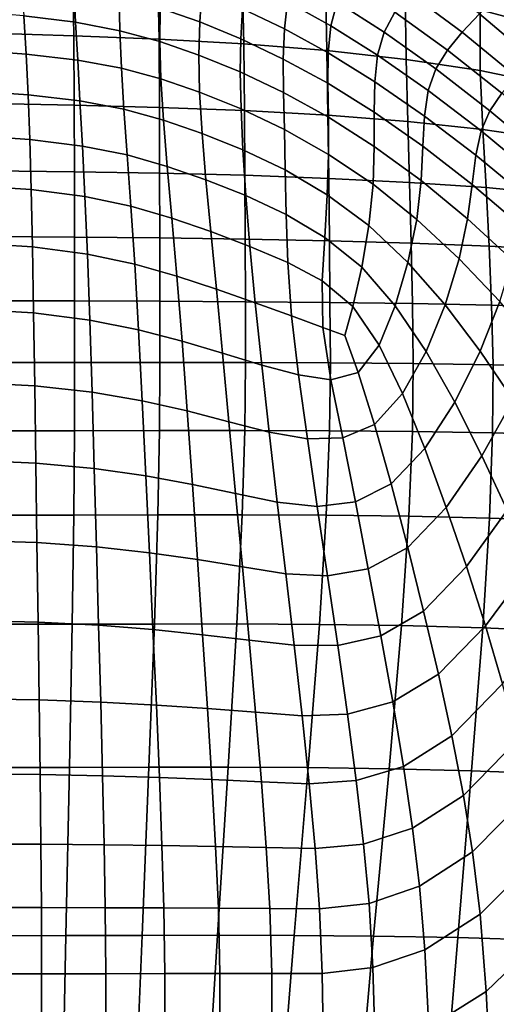
# Model space of a CAD drawing. Units: inches. Extents: x -1 to 605, y -615 to 1.
# Drawn here: x 402 to 482, y -301 to -137 of the extents above; entities that cross this region are included whole.
import ezdxf

# ---------------------------------------------------------------- set-up
doc = ezdxf.new("R2010")
doc.units = ezdxf.units.IN
doc.header["$MEASUREMENT"] = 0
doc.layers.add('FABRIC', color=7, linetype='Continuous')

# ---------------------------------------------------------------- blocks, each defined once
blk = doc.blocks.new('FABRIC_UFBP16')
for points in [[(490.25, -138.78, 441.23), (478.82, -135.77, 436.21), (478.98, -125.62, 441.06), (490.83, -129.35, 445.71)], [(411.06, -127.62, 421.33), (411.3, -140.04, 415.14), (397.38, -139.65, 413.64), (397.18, -126.93, 420.1)], [(425.45, -140.62, 417.16), (411.3, -140.04, 415.14), (411.06, -127.62, 421.33), (425.18, -128.53, 422.97)], [(439.56, -141.42, 419.8), (425.45, -140.62, 417.16), (425.18, -128.53, 422.97), (439.28, -129.74, 425.15)], [(402.53, -130.76, 489.48), (402.98, -136.72, 481.69), (411.6, -137.81, 482.45), (411.3, -132, 490.19)], [(432.21, -137.76, 493.65), (432.55, -132.83, 501.98), (425.86, -130.44, 500.8), (425.65, -135.45, 492.31)], [(453.1, -131.3, 428), (453.35, -142.52, 423.14), (439.56, -141.42, 419.8), (439.28, -129.74, 425.15)], [(446.78, -134.43, 513.12), (454.01, -138.4, 514.87), (455.04, -134.49, 523.19), (447.73, -130.43, 521.58)], [(478.73, -136.4, 559.82), (469.89, -129.69, 556.83), (467.01, -132.94, 544.71), (475.81, -139.46, 547.79)], [(411.3, -132, 490.19), (411.6, -137.81, 482.45), (418.96, -139.21, 483.46), (418.84, -133.55, 491.15)], [(446.78, -134.43, 513.12), (439.87, -131.14, 511.82), (439.32, -135.61, 503.25), (446.28, -138.91, 504.77)], [(466.36, -133.29, 431.64), (466.53, -143.98, 427.27), (453.35, -142.52, 423.14), (453.1, -131.3, 428)], [(455.04, -134.49, 523.19), (462.88, -139.47, 525.48), (464.65, -136.12, 534.44), (456.65, -130.95, 532.24)], [(418.96, -139.21, 483.46), (425.6, -141, 484.72), (425.65, -135.45, 492.31), (418.84, -133.55, 491.15)], [(439.32, -135.61, 503.25), (432.55, -132.83, 501.98), (432.21, -137.76, 493.65), (439.02, -140.55, 495.13)], [(475.81, -139.46, 547.79), (467.01, -132.94, 544.71), (464.65, -136.12, 534.44), (473.37, -142.42, 537.59)], [(478.82, -145.84, 432.27), (466.53, -143.98, 427.27), (466.36, -133.29, 431.64), (478.82, -135.77, 436.21)], [(482.05, -133, 574.24), (478.73, -136.4, 559.82), (487.68, -143.99, 563.49), (490.74, -140.75, 577.78)], [(425.6, -141, 484.72), (432.08, -143.25, 486.18), (432.21, -137.76, 493.65), (425.65, -135.45, 492.31)], [(446.28, -138.91, 504.77), (439.32, -135.61, 503.25), (439.02, -140.55, 495.13), (446.1, -143.92, 496.87)], [(453.56, -142.89, 506.71), (454.01, -138.4, 514.87), (446.78, -134.43, 513.12), (446.28, -138.91, 504.77)], [(454.01, -138.4, 514.87), (461.74, -143.25, 517.25), (462.88, -139.47, 525.48), (455.04, -134.49, 523.19)], [(392.96, -142.35, 474.79), (403.38, -143.1, 475.31), (402.98, -136.72, 481.69), (392.54, -135.85, 481.22)], [(402.98, -136.72, 481.69), (403.38, -143.1, 475.31), (411.94, -144.11, 476.11), (411.6, -137.81, 482.45)], [(464.65, -136.12, 534.44), (462.88, -139.47, 525.48), (471.47, -145.57, 528.68), (473.37, -142.42, 537.59)], [(487.68, -143.99, 563.49), (478.73, -136.4, 559.82), (475.81, -139.46, 547.79), (484.88, -146.85, 551.56)], [(490.01, -148.14, 437.66), (478.82, -145.84, 432.27), (478.82, -135.77, 436.21), (490.25, -138.78, 441.23)], [(411.6, -137.81, 482.45), (411.94, -144.11, 476.11), (419.21, -145.44, 477.18), (418.96, -139.21, 483.46)], [(432.21, -137.76, 493.65), (432.08, -143.25, 486.18), (438.95, -146.05, 487.84), (439.02, -140.55, 495.13)], [(453.49, -147.95, 498.98), (453.56, -142.89, 506.71), (446.28, -138.91, 504.77), (446.1, -143.92, 496.87)], [(461.29, -147.68, 509.21), (461.74, -143.25, 517.25), (454.01, -138.4, 514.87), (453.56, -142.89, 506.71)], [(397.38, -139.65, 413.64), (411.3, -140.04, 415.14), (411.38, -151.57, 410.48), (397.45, -151.32, 408.96)], [(411.38, -151.57, 410.48), (411.3, -140.04, 415.14), (425.45, -140.62, 417.16), (425.54, -151.94, 412.59)], [(419.21, -145.44, 477.18), (425.77, -147.18, 478.49), (425.6, -141, 484.72), (418.96, -139.21, 483.46)], [(439.02, -140.55, 495.13), (438.95, -146.05, 487.84), (446.14, -149.47, 489.75), (446.1, -143.92, 496.87)], [(462.88, -139.47, 525.48), (461.74, -143.25, 517.25), (470.18, -149.14, 520.48), (471.47, -145.57, 528.68)], [(484.88, -146.85, 551.56), (475.81, -139.46, 547.79), (473.37, -142.42, 537.59), (482.43, -149.59, 541.43)], [(425.54, -151.94, 412.59), (425.45, -140.62, 417.16), (439.56, -141.42, 419.8), (439.68, -152.49, 415.36)], [(425.77, -147.18, 478.49), (432.2, -149.4, 480.03), (432.08, -143.25, 486.18), (425.6, -141, 484.72)], [(439.56, -141.42, 419.8), (453.35, -142.52, 423.14), (453.52, -153.25, 418.92), (439.68, -152.49, 415.36)], [(403.71, -149.86, 470.81), (403.38, -143.1, 475.31), (392.96, -142.35, 474.79), (393.24, -149.16, 470.25)], [(411.94, -144.11, 476.11), (403.38, -143.1, 475.31), (403.71, -149.86, 470.81), (412.32, -150.88, 471.66)], [(432.08, -143.25, 486.18), (432.2, -149.4, 480.03), (439.08, -152.18, 481.78), (438.95, -146.05, 487.84)], [(453.35, -142.52, 423.14), (466.53, -143.98, 427.27), (466.8, -154.28, 423.35), (453.52, -153.25, 418.92)], [(461.22, -152.74, 501.59), (461.29, -147.68, 509.21), (453.56, -142.89, 506.71), (453.49, -147.95, 498.98)], [(470.18, -149.14, 520.48), (461.74, -143.25, 517.25), (461.29, -147.68, 509.21), (469.58, -153.42, 512.46)], [(473.37, -142.42, 537.59), (471.47, -145.57, 528.68), (480.43, -152.5, 532.55), (482.43, -149.59, 541.43)], [(419.21, -145.44, 477.18), (411.94, -144.11, 476.11), (412.32, -150.88, 471.66), (419.63, -152.26, 472.77)], [(426.2, -154.05, 474.1), (425.77, -147.18, 478.49), (419.21, -145.44, 477.18), (419.63, -152.26, 472.77)], [(446.14, -149.47, 489.75), (453.59, -153.57, 491.98), (453.49, -147.95, 498.98), (446.1, -143.92, 496.87)], [(466.8, -154.28, 423.35), (466.53, -143.98, 427.27), (478.82, -145.84, 432.27), (479.25, -155.6, 428.76)], [(438.95, -146.05, 487.84), (439.08, -152.18, 481.78), (446.28, -155.6, 483.75), (446.14, -149.47, 489.75)], [(471.47, -145.57, 528.68), (470.18, -149.14, 520.48), (478.97, -155.84, 524.35), (480.43, -152.5, 532.55)], [(479.25, -155.6, 428.76), (478.82, -145.84, 432.27), (490.01, -148.14, 437.66), (490.64, -157.27, 434.63)], [(432.6, -156.28, 475.63), (432.2, -149.4, 480.03), (425.77, -147.18, 478.49), (426.2, -154.05, 474.1)], [(453.59, -153.57, 491.98), (461.23, -158.43, 494.6), (461.22, -152.74, 501.59), (453.49, -147.95, 498.98)], [(469.58, -153.42, 512.46), (461.29, -147.68, 509.21), (461.22, -152.74, 501.59), (469.3, -158.4, 504.79)], [(403.98, -157.26, 467.91), (403.71, -149.86, 470.81), (393.24, -149.16, 470.25), (393.43, -156.58, 467.29)], [(412.32, -150.88, 471.66), (403.71, -149.86, 470.81), (403.98, -157.26, 467.91), (412.73, -158.36, 468.81)], [(439.08, -152.18, 481.78), (432.2, -149.4, 480.03), (432.6, -156.28, 475.63), (439.39, -158.99, 477.34)], [(446.28, -155.6, 483.75), (453.63, -159.75, 485.98), (453.59, -153.57, 491.98), (446.14, -149.47, 489.75)], [(478.97, -155.84, 524.35), (470.18, -149.14, 520.48), (469.58, -153.42, 512.46), (478.12, -159.9, 516.27)], [(480.43, -152.5, 532.55), (489.4, -159.99, 536.86), (491.48, -157.33, 545.72), (482.43, -149.59, 541.43)], [(397.45, -151.32, 408.96), (411.38, -151.57, 410.48), (411.39, -162.63, 406.66), (397.46, -162.47, 405.22)], [(411.39, -162.63, 406.66), (411.38, -151.57, 410.48), (425.54, -151.94, 412.59), (425.56, -162.87, 408.71)], [(419.63, -152.26, 472.77), (412.32, -150.88, 471.66), (412.73, -158.36, 468.81), (420.17, -159.85, 469.94)], [(425.56, -162.87, 408.71), (425.54, -151.94, 412.59), (439.68, -152.49, 415.36), (439.72, -163.23, 411.5)], [(426.83, -161.74, 471.25), (426.2, -154.05, 474.1), (419.63, -152.26, 472.77), (420.17, -159.85, 469.94)], [(446.28, -155.6, 483.75), (439.08, -152.18, 481.78), (439.39, -158.99, 477.34), (446.39, -162.34, 479.22)], [(439.68, -152.49, 415.36), (453.52, -153.25, 418.92), (453.65, -163.73, 415.14), (439.72, -163.23, 411.5)], [(453.52, -153.25, 418.92), (466.8, -154.28, 423.35), (467.1, -164.4, 419.78), (453.65, -163.73, 415.14)], [(453.63, -159.75, 485.98), (461.02, -164.7, 488.49), (461.23, -158.43, 494.6), (453.59, -153.57, 491.98)], [(461.22, -152.74, 501.59), (461.23, -158.43, 494.6), (468.99, -164.11, 497.67), (469.3, -158.4, 504.79)], [(478.12, -159.9, 516.27), (469.58, -153.42, 512.46), (469.3, -158.4, 504.79), (477.49, -164.75, 508.48)], [(478.97, -155.84, 524.35), (487.74, -163.09, 528.64), (489.4, -159.99, 536.86), (480.43, -152.5, 532.55)], [(433.23, -163.98, 472.72), (432.6, -156.28, 475.63), (426.2, -154.05, 474.1), (426.83, -161.74, 471.25)], [(467.1, -164.4, 419.78), (466.8, -154.28, 423.35), (479.25, -155.6, 428.76), (479.83, -165.27, 425.54)], [(393.54, -164.9, 465.63), (404.22, -165.57, 466.32), (403.98, -157.26, 467.91), (393.43, -156.58, 467.29)], [(439.39, -158.99, 477.34), (432.6, -156.28, 475.63), (433.23, -163.98, 472.72), (439.88, -166.58, 474.29)], [(453.42, -166.47, 481.26), (453.63, -159.75, 485.98), (446.28, -155.6, 483.75), (446.39, -162.34, 479.22)], [(486.6, -166.91, 520.48), (487.74, -163.09, 528.64), (478.97, -155.84, 524.35), (478.12, -159.9, 516.27)], [(479.83, -165.27, 425.54), (479.25, -155.6, 428.76), (490.64, -157.27, 434.63), (491.59, -166.39, 431.89)], [(403.98, -157.26, 467.91), (404.22, -165.57, 466.32), (413.15, -166.76, 467.26), (412.73, -158.36, 468.81)], [(412.73, -158.36, 468.81), (413.15, -166.76, 467.26), (420.79, -168.37, 468.39), (420.17, -159.85, 469.94)], [(461.23, -158.43, 494.6), (461.02, -164.7, 488.49), (468.28, -170.54, 491.3), (468.99, -164.11, 497.67)], [(469.3, -158.4, 504.79), (468.99, -164.11, 497.67), (476.7, -170.46, 501.13), (477.49, -164.75, 508.48)], [(420.79, -168.37, 468.39), (427.6, -170.34, 469.67), (426.83, -161.74, 471.25), (420.17, -159.85, 469.94)], [(446.39, -162.34, 479.22), (439.39, -158.99, 477.34), (439.88, -166.58, 474.29), (446.56, -169.71, 475.98)], [(460.29, -171.55, 483.48), (461.02, -164.7, 488.49), (453.63, -159.75, 485.98), (453.42, -166.47, 481.26)], [(485.55, -171.6, 512.53), (486.6, -166.91, 520.48), (478.12, -159.9, 516.27), (477.49, -164.75, 508.48)], [(427.6, -170.34, 469.67), (434.04, -172.58, 471.03), (433.23, -163.98, 472.72), (426.83, -161.74, 471.25)], [(411.39, -162.63, 406.66), (411.4, -173.5, 403.25), (397.48, -173.41, 401.88), (397.46, -162.47, 405.22)], [(425.57, -173.63, 405.25), (411.4, -173.5, 403.25), (411.39, -162.63, 406.66), (425.56, -162.87, 408.71)], [(439.76, -173.83, 408.02), (425.57, -173.63, 405.25), (425.56, -162.87, 408.71), (439.72, -163.23, 411.5)], [(453.65, -163.73, 415.14), (453.76, -174.11, 411.73), (439.76, -173.83, 408.02), (439.72, -163.23, 411.5)], [(453.03, -173.54, 477.77), (453.42, -166.47, 481.26), (446.39, -162.34, 479.22), (446.56, -169.71, 475.98)], [(393.63, -174.43, 464.98), (404.42, -175.09, 465.72), (404.22, -165.57, 466.32), (393.54, -164.9, 465.63)], [(433.23, -163.98, 472.72), (434.04, -172.58, 471.03), (440.56, -175.02, 472.42), (439.88, -166.58, 474.29)], [(467.1, -164.4, 419.78), (467.36, -174.48, 416.53), (453.76, -174.11, 411.73), (453.65, -163.73, 415.14)], [(468.28, -170.54, 491.3), (461.02, -164.7, 488.49), (460.29, -171.55, 483.48), (466.82, -177.71, 485.86)], [(480.33, -174.98, 422.58), (467.36, -174.48, 416.53), (467.1, -164.4, 419.78), (479.83, -165.27, 425.54)], [(468.99, -164.11, 497.67), (468.28, -170.54, 491.3), (475.34, -177.1, 494.39), (476.7, -170.46, 501.13)], [(476.7, -170.46, 501.13), (484.19, -177.31, 504.91), (485.55, -171.6, 512.53), (477.49, -164.75, 508.48)], [(404.22, -165.57, 466.32), (404.42, -175.09, 465.72), (413.56, -176.32, 466.7), (413.15, -166.76, 467.26)], [(439.88, -166.58, 474.29), (440.56, -175.02, 472.42), (446.84, -177.72, 473.87), (446.56, -169.71, 475.98)], [(459.14, -178.48, 479.61), (460.29, -171.55, 483.48), (453.42, -166.47, 481.26), (453.03, -173.54, 477.77)], [(492.41, -175.66, 429.33), (480.33, -174.98, 422.58), (479.83, -165.27, 425.54), (491.59, -166.39, 431.89)], [(413.15, -166.76, 467.26), (413.56, -176.32, 466.7), (421.44, -177.99, 467.83), (420.79, -168.37, 468.39)], [(421.44, -177.99, 467.83), (428.44, -179.97, 469.05), (427.6, -170.34, 469.67), (420.79, -168.37, 468.39)], [(446.84, -177.72, 473.87), (452.57, -180.75, 475.44), (453.03, -173.54, 477.77), (446.56, -169.71, 475.98)], [(428.44, -179.97, 469.05), (434.98, -182.15, 470.29), (434.04, -172.58, 471.03), (427.6, -170.34, 469.67)], [(466.82, -177.71, 485.86), (460.29, -171.55, 483.48), (459.14, -178.48, 479.61), (464.7, -184.91, 481.42)], [(475.34, -177.1, 494.39), (468.28, -170.54, 491.3), (466.82, -177.71, 485.86), (473.01, -184.75, 488.42)], [(475.34, -177.1, 494.39), (482.09, -184.2, 497.74), (484.19, -177.31, 504.91), (476.7, -170.46, 501.13)], [(434.04, -172.58, 471.03), (434.98, -182.15, 470.29), (441.44, -184.38, 471.47), (440.56, -175.02, 472.42)], [(404.62, -186.08, 465.84), (404.42, -175.09, 465.72), (393.63, -174.43, 464.98), (393.7, -185.47, 465.05)], [(411.4, -173.5, 403.25), (411.42, -184.09, 400.46), (397.49, -184.05, 399.16), (397.48, -173.41, 401.88)], [(425.59, -184.14, 402.4), (411.42, -184.09, 400.46), (411.4, -173.5, 403.25), (425.57, -173.63, 405.25)], [(439.8, -184.21, 405.14), (425.59, -184.14, 402.4), (425.57, -173.63, 405.25), (439.76, -173.83, 408.02)], [(453.76, -174.11, 411.73), (453.86, -184.34, 408.87), (439.8, -184.21, 405.14), (439.76, -173.83, 408.02)], [(452.57, -180.75, 475.44), (457.65, -185.01, 476.9), (459.14, -178.48, 479.61), (453.03, -173.54, 477.77)], [(467.36, -174.48, 416.53), (467.56, -184.52, 413.76), (453.86, -184.34, 408.87), (453.76, -174.11, 411.73)], [(480.72, -184.78, 420), (467.56, -184.52, 413.76), (467.36, -174.48, 416.53), (480.33, -174.98, 422.58)], [(413.56, -176.32, 466.7), (404.42, -175.09, 465.72), (404.62, -186.08, 465.84), (413.96, -187.26, 466.83)], [(421.44, -177.99, 467.83), (413.56, -176.32, 466.7), (413.96, -187.26, 466.83), (422.06, -188.86, 467.95)], [(440.56, -175.02, 472.42), (441.44, -184.38, 471.47), (447.46, -186.54, 472.72), (446.84, -177.72, 473.87)], [(493.05, -185.17, 427.02), (480.72, -184.78, 420), (480.33, -174.98, 422.58), (492.41, -175.66, 429.33)], [(429.29, -190.74, 469.11), (428.44, -179.97, 469.05), (421.44, -177.99, 467.83), (422.06, -188.86, 467.95)], [(447.46, -186.54, 472.72), (452.68, -188.49, 474.13), (452.57, -180.75, 475.44), (446.84, -177.72, 473.87)], [(473.01, -184.75, 488.42), (466.82, -177.71, 485.86), (464.7, -184.91, 481.42), (469.83, -192.5, 483.31)], [(478.84, -192.42, 491.17), (482.09, -184.2, 497.74), (475.34, -177.1, 494.39), (473.01, -184.75, 488.42)], [(459.14, -178.48, 479.61), (457.65, -185.01, 476.9), (462.01, -191.42, 478.05), (464.7, -184.91, 481.42)], [(435.99, -192.76, 470.24), (434.98, -182.15, 470.29), (428.44, -179.97, 469.05), (429.29, -190.74, 469.11)], [(452.68, -188.49, 474.13), (456.32, -189.83, 475.46), (457.65, -185.01, 476.9), (452.57, -180.75, 475.44)], [(441.44, -184.38, 471.47), (434.98, -182.15, 470.29), (435.99, -192.76, 470.24), (442.52, -194.76, 471.24)], [(397.49, -184.05, 399.16), (411.42, -184.09, 400.46), (411.43, -194.31, 398.49), (397.5, -194.3, 397.25)], [(411.43, -194.31, 398.49), (411.42, -184.09, 400.46), (425.59, -184.14, 402.4), (425.6, -194.3, 400.36)], [(425.6, -194.3, 400.36), (425.59, -184.14, 402.4), (439.8, -184.21, 405.14), (439.82, -194.32, 403.05)], [(439.8, -184.21, 405.14), (453.86, -184.34, 408.87), (453.92, -194.37, 406.74), (439.82, -194.32, 403.05)], [(447.46, -186.54, 472.72), (441.44, -184.38, 471.47), (442.52, -194.76, 471.24), (448.62, -196.36, 472.33)], [(453.86, -184.34, 408.87), (467.56, -184.52, 413.76), (467.69, -194.48, 411.64), (453.92, -194.37, 406.74)], [(467.69, -194.48, 411.64), (467.56, -184.52, 413.76), (480.72, -184.78, 420), (480.96, -194.67, 417.93)], [(484.29, -200.51, 494.15), (488.45, -191.69, 501.35), (482.09, -184.2, 497.74), (478.84, -192.42, 491.17)], [(404.81, -198.17, 466.48), (404.62, -186.08, 465.84), (393.7, -185.47, 465.05), (393.78, -197.63, 465.66)], [(413.96, -187.26, 466.83), (404.62, -186.08, 465.84), (404.81, -198.17, 466.48), (414.33, -199.24, 467.49)], [(457.65, -185.01, 476.9), (456.32, -189.83, 475.46), (458.52, -195.95, 475.55), (462.01, -191.42, 478.05)], [(464.7, -184.91, 481.42), (462.01, -191.42, 478.05), (465.91, -199.46, 479.17), (469.83, -192.5, 483.31)], [(474.62, -200.91, 485.38), (478.84, -192.42, 491.17), (473.01, -184.75, 488.42), (469.83, -192.5, 483.31)], [(480.96, -194.67, 417.93), (480.72, -184.78, 420), (493.05, -185.17, 427.02), (493.46, -194.98, 425.06)], [(422.06, -188.86, 467.95), (413.96, -187.26, 466.83), (414.33, -199.24, 467.49), (422.67, -200.68, 468.59)], [(454, -197.17, 473.7), (452.68, -188.49, 474.13), (447.46, -186.54, 472.72), (448.62, -196.36, 472.33)], [(430.14, -202.36, 469.69), (429.29, -190.74, 469.11), (422.06, -188.86, 467.95), (422.67, -200.68, 468.59)], [(458.52, -195.95, 475.55), (456.32, -189.83, 475.46), (452.68, -188.49, 474.13), (454, -197.17, 473.7)], [(437.06, -204.14, 470.71), (435.99, -192.76, 470.24), (429.29, -190.74, 469.11), (430.14, -202.36, 469.69)], [(442.52, -194.76, 471.24), (435.99, -192.76, 470.24), (437.06, -204.14, 470.71), (443.76, -205.88, 471.55)], [(462.01, -191.42, 478.05), (458.52, -195.95, 475.55), (461.28, -204.58, 476.03), (465.91, -199.46, 479.17)], [(465.91, -199.46, 479.17), (469.62, -208.61, 480.55), (474.62, -200.91, 485.38), (469.83, -192.5, 483.31)], [(479.1, -209.8, 487.64), (484.29, -200.51, 494.15), (478.84, -192.42, 491.17), (474.62, -200.91, 485.38)], [(397.5, -194.3, 397.25), (411.43, -194.31, 398.49), (411.39, -205.65, 397.42), (397.49, -205.66, 396.25)], [(411.39, -205.65, 397.42), (411.43, -194.31, 398.49), (425.6, -194.3, 400.36), (425.52, -205.62, 399.21)], [(425.52, -205.62, 399.21), (425.6, -194.3, 400.36), (439.82, -194.32, 403.05), (439.7, -205.61, 401.81)], [(439.82, -194.32, 403.05), (453.92, -194.37, 406.74), (453.76, -205.65, 405.41), (439.7, -205.61, 401.81)], [(453.92, -194.37, 406.74), (467.69, -194.48, 411.64), (467.55, -205.77, 410.21), (453.76, -205.65, 405.41)], [(467.55, -205.77, 410.21), (467.69, -194.48, 411.64), (480.96, -194.67, 417.93), (480.89, -206.01, 416.41)], [(448.62, -196.36, 472.33), (442.52, -194.76, 471.24), (443.76, -205.88, 471.55), (450.11, -206.97, 472.52)], [(461.28, -204.58, 476.03), (458.52, -195.95, 475.55), (454, -197.17, 473.7), (455.99, -206.81, 473.91)], [(480.89, -206.01, 416.41), (480.96, -194.67, 417.93), (493.46, -194.98, 425.06), (493.55, -206.36, 423.49)], [(393.85, -210.55, 466.64), (404.99, -211.01, 467.48), (404.81, -198.17, 466.48), (393.78, -197.63, 465.66)], [(455.99, -206.81, 473.91), (454, -197.17, 473.7), (448.62, -196.36, 472.33), (450.11, -206.97, 472.52)], [(404.81, -198.17, 466.48), (404.99, -211.01, 467.48), (414.7, -211.91, 468.49), (414.33, -199.24, 467.49)], [(414.33, -199.24, 467.49), (414.7, -211.91, 468.49), (423.27, -213.13, 469.57), (422.67, -200.68, 468.59)], [(423.27, -213.13, 469.57), (430.99, -214.55, 470.62), (430.14, -202.36, 469.69), (422.67, -200.68, 468.59)], [(461.28, -204.58, 476.03), (464.05, -214.47, 476.86), (469.62, -208.61, 480.55), (465.91, -199.46, 479.17)], [(469.62, -208.61, 480.55), (473.16, -218.36, 482.14), (479.1, -209.8, 487.64), (474.62, -200.91, 485.38)], [(489.37, -208.79, 497.35), (484.29, -200.51, 494.15), (479.1, -209.8, 487.64), (483.32, -218.83, 490.11)], [(430.99, -214.55, 470.62), (438.17, -216.06, 471.54), (437.06, -204.14, 470.71), (430.14, -202.36, 469.69)], [(437.06, -204.14, 470.71), (438.17, -216.06, 471.54), (445.11, -217.51, 472.24), (443.76, -205.88, 471.55)], [(411.39, -205.65, 397.42), (411.27, -219.63, 397.34), (397.45, -219.65, 396.25), (397.49, -205.66, 396.25)], [(425.25, -219.6, 399.03), (411.27, -219.63, 397.34), (411.39, -205.65, 397.42), (425.52, -205.62, 399.21)], [(439.27, -219.59, 401.49), (425.25, -219.6, 399.03), (425.52, -205.62, 399.21), (439.7, -205.61, 401.81)], [(453.76, -205.65, 405.41), (453.22, -219.65, 404.92), (439.27, -219.59, 401.49), (439.7, -205.61, 401.81)], [(443.76, -205.88, 471.55), (445.11, -217.51, 472.24), (451.75, -218.21, 473.1), (450.11, -206.97, 472.52)], [(467.55, -205.77, 410.21), (466.96, -219.81, 409.53), (453.22, -219.65, 404.92), (453.76, -205.65, 405.41)], [(458.08, -217.43, 474.51), (464.05, -214.47, 476.86), (461.28, -204.58, 476.03), (455.99, -206.81, 473.91)], [(480.38, -220.13, 415.49), (466.96, -219.81, 409.53), (467.55, -205.77, 410.21), (480.89, -206.01, 416.41)], [(451.75, -218.21, 473.1), (458.08, -217.43, 474.51), (455.99, -206.81, 473.91), (450.11, -206.97, 472.52)], [(493.23, -220.59, 422.36), (480.38, -220.13, 415.49), (480.89, -206.01, 416.41), (493.55, -206.36, 423.49)], [(464.05, -214.47, 476.86), (466.77, -225, 477.94), (473.16, -218.36, 482.14), (469.62, -208.61, 480.55)], [(393.93, -223.85, 467.8), (405.17, -224.21, 468.66), (404.99, -211.01, 467.48), (393.85, -210.55, 466.64)], [(479.1, -209.8, 487.64), (473.16, -218.36, 482.14), (476.54, -228.2, 483.9), (483.32, -218.83, 490.11)], [(404.99, -211.01, 467.48), (405.17, -224.21, 468.66), (415.06, -224.92, 469.67), (414.7, -211.91, 468.49)], [(414.7, -211.91, 468.49), (415.06, -224.92, 469.67), (423.86, -225.89, 470.72), (423.27, -213.13, 469.57)], [(423.86, -225.89, 470.72), (431.85, -227.03, 471.72), (430.99, -214.55, 470.62), (423.27, -213.13, 469.57)], [(431.85, -227.03, 471.72), (439.3, -228.23, 472.55), (438.17, -216.06, 471.54), (430.99, -214.55, 470.62)], [(460.21, -228.55, 475.35), (466.77, -225, 477.94), (464.05, -214.47, 476.86), (458.08, -217.43, 474.51)], [(438.17, -216.06, 471.54), (439.3, -228.23, 472.55), (446.5, -229.39, 473.12), (445.11, -217.51, 472.24)], [(453.46, -229.75, 473.9), (460.21, -228.55, 475.35), (458.08, -217.43, 474.51), (451.75, -218.21, 473.1)], [(445.11, -217.51, 472.24), (446.5, -229.39, 473.12), (453.46, -229.75, 473.9), (451.75, -218.21, 473.1)], [(473.16, -218.36, 482.14), (466.77, -225, 477.94), (469.41, -235.58, 479.14), (476.54, -228.2, 483.9)], [(483.32, -218.83, 490.11), (476.54, -228.2, 483.9), (479.68, -238.01, 485.75), (487.21, -227.9, 492.64)], [(411.27, -219.63, 397.34), (411, -237.76, 398.34), (397.35, -237.77, 397.33), (397.45, -219.65, 396.25)], [(424.7, -237.73, 399.88), (411, -237.76, 398.34), (411.27, -219.63, 397.34), (425.25, -219.6, 399.03)], [(438.41, -237.72, 402.15), (424.7, -237.73, 399.88), (425.25, -219.6, 399.03), (439.27, -219.59, 401.49)], [(453.22, -219.65, 404.92), (452.1, -237.8, 405.34), (438.41, -237.72, 402.15), (439.27, -219.59, 401.49)], [(466.96, -219.81, 409.53), (465.73, -238, 409.64), (452.1, -237.8, 405.34), (453.22, -219.65, 404.92)], [(479.26, -238.38, 415.23), (465.73, -238, 409.64), (466.96, -219.81, 409.53), (480.38, -220.13, 415.49)], [(492.4, -238.92, 421.72), (479.26, -238.38, 415.23), (480.38, -220.13, 415.49), (493.23, -220.59, 422.36)], [(405.35, -237.41, 469.85), (405.17, -224.21, 468.66), (393.93, -223.85, 467.8), (394, -237.14, 468.98)], [(415.06, -224.92, 469.67), (405.17, -224.21, 468.66), (405.35, -237.41, 469.85), (415.42, -237.93, 470.85)], [(423.86, -225.89, 470.72), (415.06, -224.92, 469.67), (415.42, -237.93, 470.85), (424.45, -238.66, 471.88)], [(469.41, -235.58, 479.14), (466.77, -225, 477.94), (460.21, -228.55, 475.35), (462.31, -239.68, 476.28)], [(432.7, -239.5, 472.83), (431.85, -227.03, 471.72), (423.86, -225.89, 470.72), (424.45, -238.66, 471.88)], [(440.43, -240.4, 473.59), (439.3, -228.23, 472.55), (431.85, -227.03, 471.72), (432.7, -239.5, 472.83)], [(446.5, -229.39, 473.12), (439.3, -228.23, 472.55), (440.43, -240.4, 473.59), (447.9, -241.27, 474.05)], [(462.31, -239.68, 476.28), (460.21, -228.55, 475.35), (453.46, -229.75, 473.9), (455.16, -241.3, 474.76)], [(476.54, -228.2, 483.9), (469.41, -235.58, 479.14), (471.89, -246.07, 480.46), (479.68, -238.01, 485.75)], [(479.68, -238.01, 485.75), (482.52, -247.65, 487.62), (490.75, -236.89, 495.05), (487.21, -227.9, 492.64)], [(453.46, -229.75, 473.9), (446.5, -229.39, 473.12), (447.9, -241.27, 474.05), (455.16, -241.3, 474.76)], [(471.89, -246.07, 480.46), (469.41, -235.58, 479.14), (462.31, -239.68, 476.28), (464.29, -250.67, 477.32)], [(405.53, -250.34, 471.02), (405.35, -237.41, 469.85), (394, -237.14, 468.98), (394.07, -250.16, 470.14)], [(397.35, -237.77, 397.33), (411, -237.76, 398.34), (410.55, -261.53, 400.48), (397.18, -261.55, 399.6)], [(415.42, -237.93, 470.85), (405.35, -237.41, 469.85), (405.53, -250.34, 471.02), (415.76, -250.69, 472.02)], [(410.55, -261.53, 400.48), (411, -237.76, 398.34), (424.7, -237.73, 399.88), (423.78, -261.5, 401.85)], [(424.45, -238.66, 471.88), (415.42, -237.93, 470.85), (415.76, -250.69, 472.02), (425.02, -251.18, 473.04)], [(423.78, -261.5, 401.85), (424.7, -237.73, 399.88), (438.41, -237.72, 402.15), (436.97, -261.5, 403.87)], [(433.52, -251.75, 473.95), (432.7, -239.5, 472.83), (424.45, -238.66, 471.88), (425.02, -251.18, 473.04)], [(438.41, -237.72, 402.15), (452.1, -237.8, 405.34), (450.23, -261.57, 406.73), (436.97, -261.5, 403.87)], [(452.1, -237.8, 405.34), (465.73, -238, 409.64), (463.67, -261.75, 410.6), (450.23, -261.57, 406.73)], [(463.67, -261.75, 410.6), (465.73, -238, 409.64), (479.26, -238.38, 415.23), (477.4, -262.09, 415.67)], [(471.89, -246.07, 480.46), (474.12, -256.31, 481.88), (482.52, -247.65, 487.62), (479.68, -238.01, 485.75)], [(477.4, -262.09, 415.67), (479.26, -238.38, 415.23), (492.4, -238.92, 421.72), (491, -262.62, 421.62)], [(441.51, -252.36, 474.65), (440.43, -240.4, 473.59), (432.7, -239.5, 472.83), (433.52, -251.75, 473.95)], [(464.29, -250.67, 477.32), (462.31, -239.68, 476.28), (455.16, -241.3, 474.76), (456.78, -252.68, 475.72)], [(447.9, -241.27, 474.05), (440.43, -240.4, 473.59), (441.51, -252.36, 474.65), (449.22, -252.96, 475.04)], [(455.16, -241.3, 474.76), (447.9, -241.27, 474.05), (449.22, -252.96, 475.04), (456.78, -252.68, 475.72)], [(466.08, -261.37, 478.49), (474.12, -256.31, 481.88), (471.89, -246.07, 480.46), (464.29, -250.67, 477.32)], [(474.12, -256.31, 481.88), (476.05, -266.19, 483.37), (485.01, -257, 489.4), (482.52, -247.65, 487.62)], [(394.13, -262.63, 471.27), (405.68, -262.73, 472.16), (405.53, -250.34, 471.02), (394.07, -250.16, 470.14)], [(405.53, -250.34, 471.02), (405.68, -262.73, 472.16), (416.07, -262.93, 473.17), (415.76, -250.69, 472.02)], [(415.76, -250.69, 472.02), (416.07, -262.93, 473.17), (425.52, -263.21, 474.18), (425.02, -251.18, 473.04)], [(425.52, -263.21, 474.18), (434.25, -263.55, 475.09), (433.52, -251.75, 473.95), (425.02, -251.18, 473.04)], [(434.25, -263.55, 475.09), (442.48, -263.91, 475.77), (441.51, -252.36, 474.65), (433.52, -251.75, 473.95)], [(458.23, -263.73, 476.8), (466.08, -261.37, 478.49), (464.29, -250.67, 477.32), (456.78, -252.68, 475.72)], [(441.51, -252.36, 474.65), (442.48, -263.91, 475.77), (450.42, -264.27, 476.11), (449.22, -252.96, 475.04)], [(449.22, -252.96, 475.04), (450.42, -264.27, 476.11), (458.23, -263.73, 476.8), (456.78, -252.68, 475.72)], [(467.59, -271.63, 479.81), (476.05, -266.19, 483.37), (474.12, -256.31, 481.88), (466.08, -261.37, 478.49)], [(485.01, -257, 489.4), (476.05, -266.19, 483.37), (477.57, -275.54, 484.92), (487.07, -265.92, 491.04)], [(397.18, -261.55, 399.6), (410.55, -261.53, 400.48), (409.98, -289.47, 403.55), (396.96, -289.48, 402.8)], [(409.98, -289.47, 403.55), (410.55, -261.53, 400.48), (423.78, -261.5, 401.85), (422.63, -289.43, 404.7)], [(422.63, -289.43, 404.7), (423.78, -261.5, 401.85), (436.97, -261.5, 403.87), (435.18, -289.42, 406.44)], [(436.97, -261.5, 403.87), (450.23, -261.57, 406.73), (447.92, -289.46, 408.91), (435.18, -289.42, 406.44)], [(450.23, -261.57, 406.73), (463.67, -261.75, 410.6), (461.12, -289.58, 412.29), (447.92, -289.46, 408.91)], [(459.45, -274.26, 478.02), (467.59, -271.63, 479.81), (466.08, -261.37, 478.49), (458.23, -263.73, 476.8)], [(394.18, -274.28, 472.35), (405.81, -274.31, 473.25), (405.68, -262.73, 472.16), (394.13, -262.63, 471.27)], [(405.68, -262.73, 472.16), (405.81, -274.31, 473.25), (416.33, -274.4, 474.28), (416.07, -262.93, 473.17)], [(416.07, -262.93, 473.17), (416.33, -274.4, 474.28), (425.94, -274.52, 475.32), (425.52, -263.21, 474.18)], [(425.94, -274.52, 475.32), (434.86, -274.68, 476.25), (434.25, -263.55, 475.09), (425.52, -263.21, 474.18)], [(461.12, -289.58, 412.29), (463.67, -261.75, 410.6), (477.4, -262.09, 415.67), (475.08, -289.81, 416.74)], [(475.08, -289.81, 416.74), (477.4, -262.09, 415.67), (491, -262.62, 421.62), (489.22, -290.24, 422.06)], [(434.86, -274.68, 476.25), (443.28, -274.85, 476.95), (442.48, -263.91, 475.77), (434.25, -263.55, 475.09)], [(442.48, -263.91, 475.77), (443.28, -274.85, 476.95), (451.41, -275.02, 477.31), (450.42, -264.27, 476.11)], [(450.42, -264.27, 476.11), (451.41, -275.02, 477.31), (459.45, -274.26, 478.02), (458.23, -263.73, 476.8)], [(477.57, -275.54, 484.92), (476.05, -266.19, 483.37), (467.59, -271.63, 479.81), (468.74, -281.28, 481.29)], [(487.07, -265.92, 491.04), (477.57, -275.54, 484.92), (478.79, -285.89, 486.6), (488.77, -275.99, 492.62)], [(468.74, -281.28, 481.29), (467.59, -271.63, 479.81), (459.45, -274.26, 478.02), (460.35, -284.11, 479.43)], [(405.9, -284.81, 474.28), (405.81, -274.31, 473.25), (394.18, -274.28, 472.35), (394.22, -284.82, 473.35)], [(416.33, -274.4, 474.28), (405.81, -274.31, 473.25), (405.9, -284.81, 474.28), (416.52, -284.83, 475.35)], [(425.94, -274.52, 475.32), (416.33, -274.4, 474.28), (416.52, -284.83, 475.35), (426.25, -284.86, 476.44)], [(435.31, -284.9, 477.44), (434.86, -274.68, 476.25), (425.94, -274.52, 475.32), (426.25, -284.86, 476.44)], [(459.45, -274.26, 478.02), (451.41, -275.02, 477.31), (452.13, -285.02, 478.64), (460.35, -284.11, 479.43)], [(443.87, -284.96, 478.21), (443.28, -274.85, 476.95), (434.86, -274.68, 476.25), (435.31, -284.9, 477.44)], [(451.41, -275.02, 477.31), (443.28, -274.85, 476.95), (443.87, -284.96, 478.21), (452.13, -285.02, 478.64)], [(478.79, -285.89, 486.6), (477.57, -275.54, 484.92), (468.74, -281.28, 481.29), (469.61, -291.82, 482.97)], [(478.79, -285.89, 486.6), (479.79, -298.77, 488.46), (490.19, -288.79, 494.26), (488.77, -275.99, 492.62)], [(469.61, -291.82, 482.97), (468.74, -281.28, 481.29), (460.35, -284.11, 479.43), (460.97, -294.78, 481.06)], [(460.35, -284.11, 479.43), (452.13, -285.02, 478.64), (452.59, -295.76, 480.19), (460.97, -294.78, 481.06)], [(405.95, -295.82, 475.46), (405.9, -284.81, 474.28), (394.22, -284.82, 473.35), (394.24, -295.84, 474.52)], [(416.52, -284.83, 475.35), (405.9, -284.81, 474.28), (405.95, -295.82, 475.46), (416.61, -295.8, 476.57)], [(426.25, -284.86, 476.44), (416.52, -284.83, 475.35), (416.61, -295.8, 476.57), (426.41, -295.78, 477.72)], [(435.54, -295.77, 478.79), (435.31, -284.9, 477.44), (426.25, -284.86, 476.44), (426.41, -295.78, 477.72)], [(444.2, -295.76, 479.66), (443.87, -284.96, 478.21), (435.31, -284.9, 477.44), (435.54, -295.77, 478.79)], [(452.13, -285.02, 478.64), (443.87, -284.96, 478.21), (444.2, -295.76, 479.66), (452.59, -295.76, 480.19)], [(470.27, -304.75, 484.91), (479.79, -298.77, 488.46), (478.79, -285.89, 486.6), (469.61, -291.82, 482.97)], [(479.79, -298.77, 488.46), (480.67, -315.68, 490.57), (491.38, -305.89, 496.06), (490.19, -288.79, 494.26)], [(409.98, -289.47, 403.55), (409.37, -320.07, 407.29), (396.72, -320.09, 406.69), (396.96, -289.48, 402.8)], [(421.4, -320.02, 408.23), (409.37, -320.07, 407.29), (409.98, -289.47, 403.55), (422.63, -289.43, 404.7)], [(433.28, -319.98, 409.64), (421.4, -320.02, 408.23), (422.63, -289.43, 404.7), (435.18, -289.42, 406.44)], [(447.92, -289.46, 408.91), (445.46, -319.96, 411.7), (433.28, -319.98, 409.64), (435.18, -289.42, 406.44)], [(461.12, -289.58, 412.29), (458.41, -319.98, 414.57), (445.46, -319.96, 411.7), (447.92, -289.46, 408.91)], [(472.59, -320.06, 418.39), (458.41, -319.98, 414.57), (461.12, -289.58, 412.29), (475.08, -289.81, 416.74)], [(487.27, -320.33, 423.05), (472.59, -320.06, 418.39), (475.08, -289.81, 416.74), (489.22, -290.24, 422.06)], [(461.36, -307.75, 482.97), (470.27, -304.75, 484.91), (469.61, -291.82, 482.97), (460.97, -294.78, 481.06)], [(394.23, -308.93, 476.1), (405.93, -308.9, 477.03), (405.95, -295.82, 475.46), (394.24, -295.84, 474.52)], [(405.95, -295.82, 475.46), (405.93, -308.9, 477.03), (416.57, -308.87, 478.14), (416.61, -295.8, 476.57)], [(416.61, -295.8, 476.57), (416.57, -308.87, 478.14), (426.36, -308.83, 479.33), (426.41, -295.78, 477.72)], [(426.36, -308.83, 479.33), (435.52, -308.8, 480.45), (435.54, -295.77, 478.79), (426.41, -295.78, 477.72)], [(435.52, -308.8, 480.45), (444.26, -308.77, 481.39), (444.2, -295.76, 479.66), (435.54, -295.77, 478.79)], [(444.2, -295.76, 479.66), (444.26, -308.77, 481.39), (452.78, -308.75, 482.01), (452.59, -295.76, 480.19)], [(452.59, -295.76, 480.19), (452.78, -308.75, 482.01), (461.36, -307.75, 482.97), (460.97, -294.78, 481.06)], [(470.8, -321.56, 487.14), (480.67, -315.68, 490.57), (479.79, -298.77, 488.46), (470.27, -304.75, 484.91)]]:
    blk.add_3dface(points)

msp = doc.modelspace()

# ---------------------------------------------------------------- block references
at = {"layer": 'FABRIC'}
msp.add_blockref('FABRIC_UFBP16', (0, 0), dxfattribs=at)

doc.saveas('drawing.dxf')
